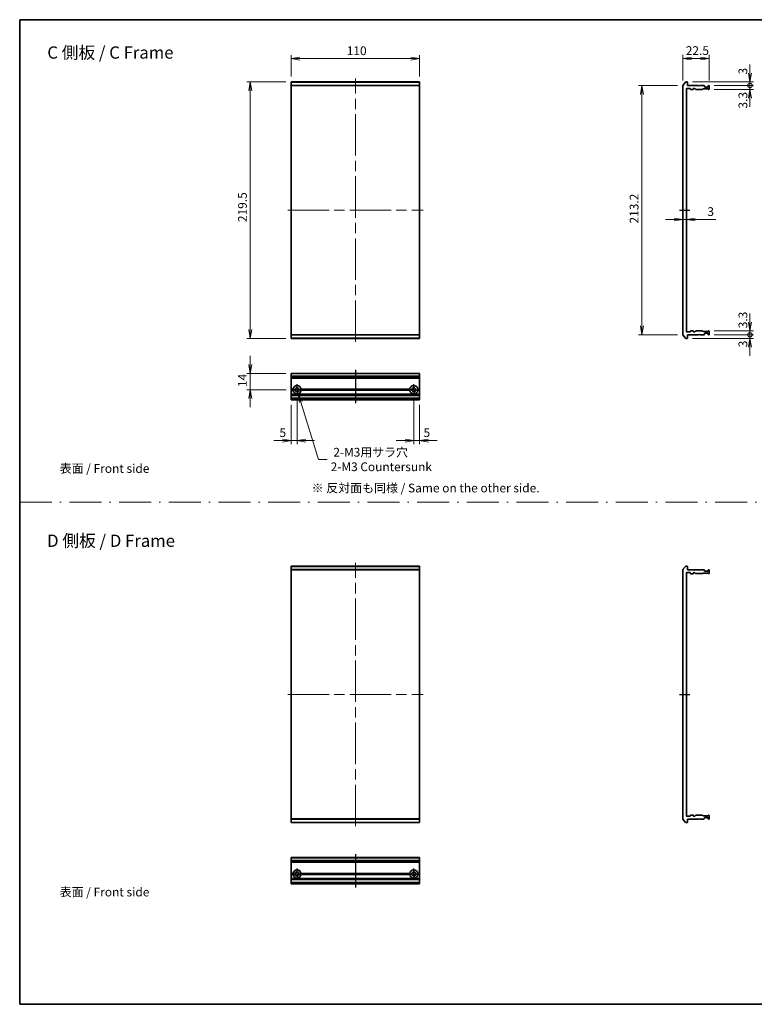
# Model space of a CAD drawing. Units: millimetres. Extents: x 87 to 11291, y 48 to 1874.
# Drawn here: x 4994 to 5624, y 48 to 891 of the extents above; entities that cross this region are included whole.
import ezdxf

# ---------------------------------------------------------------- set-up
doc = ezdxf.new("R2010")
doc.units = ezdxf.units.MM
doc.header["$LTSCALE"] = 6
for name, pattern in [('AM_ISO08W050', [18, 12, -1.5, 3, -1.5]), ('AM_ISO08W050x2', [9, 6, -0.75, 1.5, -0.75]), ('CHAIN', [0.3543, 0.2362, -0.0295, 0.0591, -0.0295]), ('DASH_DOT', [0.37, 0.24, -0.06, 0.01, -0.06])]:
    doc.linetypes.add(name, pattern=pattern)
doc.layers.get('Defpoints').update_dxf_attribs({"lineweight": 25})
for name, color, linetype, lineweight in [('AM_7', 4, 'AM_ISO08W050', 25), ('Border (ISO)', 7, 'Continuous', 35), ('Centerline (ISO)', 131, 'Continuous', 18), ('Dimension (ISO)', 7, 'Continuous', 18), ('Dimension (ISO) @ 1', 7, 'Continuous', 18), ('Sketch Geometry (ISO)', 7, 'Continuous', 18), ('Symbol (ISO)', 7, 'Continuous', 18), ('Visible (ISO)', 7, 'Continuous', 35), ('Visible Narrow (ISO)', 7, 'Continuous', 25)]:
    doc.layers.add(name, color=color, linetype=linetype, lineweight=lineweight)
doc.styles.add('Note Text (TK)', font='MS PGothic.ttf')
doc.dimstyles.new('Default - Method 1b (TK)', dxfattribs={"dimscale": 6, "dimtxt": 2.5, "dimasz": 2.5, "dimexe": 1, "dimexo": 1.5, "dimgap": 1, "dimtad": 1, "dimdsep": 46, "dimtxsty": 'Note Text (TK)', "dimblk": 'OPEN', "dimcen": 0.09, "dimdle": 5, "dimclrd": 100, "dimclre": 100, "dimclrt": 7, "dimadec": 1, "dimazin": 1, "dimtfac": 1, "dimtmove": 0, "dimatfit": 3, "dimldrblk": 'OPEN', "dimfxl": 1, "dimtolj": 1, "dimlwd": -1, "dimlwe": -1, "dimarcsym": 0})

# ---------------------------------------------------------------- blocks, each defined once
blk = doc.blocks.new('図面枠 tk図枠')
at = {"layer": 'Border (ISO)'}
for p, q in [((14.5, 289), (405.5, 289)), ((14.5, 289), (14.5, 8)), ((405.5, 289), (405.5, 8)), ((14.5, 8), (405.5, 8))]:
    blk.add_line(p, q, dxfattribs=at)
blk = doc.blocks.new('_Open')
at = {"color": 0, "linetype": 'ByBlock', "lineweight": -2}
for p, q in [((-1, 0.17), (0, 0)), ((-1, -0.17), (0, 0)), ((0, 0), (-1, 0))]:
    blk.add_line(p, q, dxfattribs=at)
blk = doc.blocks.new('*D145')
at = {"layer": 'Defpoints', "color": 0}
for p in [(5227.07, 837.67), (5192.07, 618.17), (5227.07, 618.17)]:
    blk.add_point(p, dxfattribs=at)
at = {"layer": 'Dimension (ISO)', "color": 100}
for p, q in [((5222.57, 837.67), (5189.07, 837.67)), ((5192.07, 830.17), (5192.07, 625.67)), ((5222.57, 618.17), (5189.07, 618.17))]:
    blk.add_line(p, q, dxfattribs=at)
at = {"layer": 'Dimension (ISO)', "color": 100, "xscale": 7.5, "yscale": 7.5, "zscale": 7.5}
for p, rotation in [((5192.07, 837.67), 90), ((5192.07, 618.17), 270)]:
    blk.add_blockref('_Open', p, dxfattribs=dict(at, rotation=rotation))
at = {"layer": 'Dimension (ISO)', "color": 7, "insert": (5185.32, 717.71), "char_height": 7.5, "attachment_point": 4, "rotation": 90, "style": 'Note Text (TK)'}
blk.add_mtext('\\A1;219.5', dxfattribs=at)
blk = doc.blocks.new('*D112')
at = {"layer": 'Defpoints', "color": 0}
for p in [(5337.07, 857.67), (5227.07, 837.78), (5337.07, 837.78)]:
    blk.add_point(p, dxfattribs=at)
at = {"layer": 'Dimension (ISO)', "color": 100}
for p, q in [((5227.07, 842.28), (5227.07, 860.67)), ((5337.07, 842.28), (5337.07, 860.67)), ((5234.57, 857.67), (5329.57, 857.67))]:
    blk.add_line(p, q, dxfattribs=at)
at = {"layer": 'Dimension (ISO)', "color": 100, "xscale": 7.5, "yscale": 7.5, "zscale": 7.5, "rotation": 180}
blk.add_blockref('_Open', (5227.07, 857.67), dxfattribs=at)
at = {"layer": 'Dimension (ISO)', "color": 100, "xscale": 7.5, "yscale": 7.5, "zscale": 7.5}
blk.add_blockref('_Open', (5337.07, 857.67), dxfattribs=at)
at = {"layer": 'Dimension (ISO)', "color": 7, "insert": (5274.65, 864.42), "char_height": 7.5, "attachment_point": 4, "style": 'Note Text (TK)'}
blk.add_mtext('\\A1;110', dxfattribs=at)
blk = doc.blocks.new('*D113')
at = {"layer": 'Defpoints', "color": 0}
for p in [(5585.06, 857.78), (5562.56, 834.56), (5585.06, 834.37)]:
    blk.add_point(p, dxfattribs=at)
at = {"layer": 'Dimension (ISO)', "color": 100}
for p, q in [((5562.56, 839.06), (5562.56, 860.78)), ((5585.06, 838.87), (5585.06, 860.78)), ((5570.06, 857.78), (5577.56, 857.78))]:
    blk.add_line(p, q, dxfattribs=at)
at = {"layer": 'Dimension (ISO)', "color": 100, "xscale": 7.5, "yscale": 7.5, "zscale": 7.5, "rotation": 180}
blk.add_blockref('_Open', (5562.56, 857.78), dxfattribs=at)
at = {"layer": 'Dimension (ISO)', "color": 100, "xscale": 7.5, "yscale": 7.5, "zscale": 7.5}
blk.add_blockref('_Open', (5585.06, 857.78), dxfattribs=at)
at = {"layer": 'Dimension (ISO)', "color": 7, "insert": (5565.07, 864.53), "char_height": 7.5, "attachment_point": 4, "style": 'Note Text (TK)'}
blk.add_mtext('\\A1;22.5', dxfattribs=at)
blk = doc.blocks.new('*D114')
at = {"layer": 'Defpoints', "color": 0}
for p in [(5562.56, 834.52), (5527.56, 621.32), (5562.56, 621.32)]:
    blk.add_point(p, dxfattribs=at)
at = {"layer": 'Dimension (ISO)', "color": 100}
for p, q in [((5558.06, 834.52), (5524.56, 834.52)), ((5527.56, 827.02), (5527.56, 628.82)), ((5558.06, 621.32), (5524.56, 621.32))]:
    blk.add_line(p, q, dxfattribs=at)
at = {"layer": 'Dimension (ISO)', "color": 100, "xscale": 7.5, "yscale": 7.5, "zscale": 7.5}
for p, rotation in [((5527.56, 834.52), 90), ((5527.56, 621.32), 270)]:
    blk.add_blockref('_Open', p, dxfattribs=dict(at, rotation=rotation))
at = {"layer": 'Dimension (ISO)', "color": 7, "insert": (5520.81, 716.46), "char_height": 7.5, "attachment_point": 4, "rotation": 90, "style": 'Note Text (TK)'}
blk.add_mtext('\\A1;213.2', dxfattribs=at)
blk = doc.blocks.new('*D115')
at = {"layer": 'Defpoints', "color": 0}
for p in [(5562.56, 719.93), (5565.56, 719.93), (5565.56, 719.28)]:
    blk.add_point(p, dxfattribs=at)
at = {"layer": 'Dimension (ISO)', "color": 100}
for p, q in [((5555.06, 719.93), (5547.56, 719.93)), ((5562.56, 719.93), (5565.56, 719.93)), ((5573.06, 719.93), (5590.9, 719.93))]:
    blk.add_line(p, q, dxfattribs=at)
at = {"layer": 'Dimension (ISO)', "color": 100, "xscale": 7.5, "yscale": 7.5, "zscale": 7.5}
blk.add_blockref('_Open', (5562.56, 719.93), dxfattribs=at)
at = {"layer": 'Dimension (ISO)', "color": 100, "xscale": 7.5, "yscale": 7.5, "zscale": 7.5, "rotation": 180}
blk.add_blockref('_Open', (5565.56, 719.93), dxfattribs=at)
at = {"layer": 'Dimension (ISO)', "color": 7, "insert": (5583.56, 726.68), "char_height": 7.5, "attachment_point": 4, "style": 'Note Text (TK)'}
blk.add_mtext('\\A1;3', dxfattribs=at)
blk = doc.blocks.new('_DotSmall')
at = {"color": 0, "linetype": 'ByBlock', "const_width": 0.5}
blk.add_lwpolyline([(-0.0625, 0, 1), (0.0625, 0, 1)], format="xyb", close=True, dxfattribs=at)
blk = doc.blocks.new('*D116')
at = {"layer": 'Defpoints', "color": 0}
for p in [(5566.26, 837.67), (5584.76, 834.67), (5620.06, 837.67)]:
    blk.add_point(p, dxfattribs=at)
at = {"layer": 'Dimension (ISO)', "color": 100}
for p, q in [((5620.06, 845.17), (5620.06, 852.67)), ((5570.76, 837.67), (5623.06, 837.67)), ((5589.26, 834.67), (5623.06, 834.67)), ((5620.06, 834.67), (5620.06, 837.67)), ((5620.06, 834.67), (5620.06, 827.17))]:
    blk.add_line(p, q, dxfattribs=at)
at = {"layer": 'Dimension (ISO)', "color": 100, "xscale": 7.5, "yscale": 7.5, "zscale": 7.5}
for name, p, rotation in [('_Open', (5620.06, 837.67), 270), ('_DotSmall', (5620.06, 834.67), 90)]:
    blk.add_blockref(name, p, dxfattribs=dict(at, rotation=rotation))
at = {"layer": 'Dimension (ISO)', "color": 7, "insert": (5614.01, 844.07), "char_height": 7.5, "attachment_point": 4, "rotation": 90, "style": 'Note Text (TK)'}
blk.add_mtext('\\A1;3', dxfattribs=at)
blk = doc.blocks.new('*D117')
at = {"layer": 'Defpoints', "color": 0}
for p in [(5584.76, 834.67), (5620.06, 834.67), (5584.76, 831.37)]:
    blk.add_point(p, dxfattribs=at)
at = {"layer": 'Dimension (ISO)', "color": 100}
for p, q in [((5589.26, 834.67), (5623.06, 834.67)), ((5620.06, 834.67), (5620.06, 842.17)), ((5620.06, 831.37), (5620.06, 834.67)), ((5589.26, 831.37), (5623.06, 831.37)), ((5620.06, 823.87), (5620.06, 816.37))]:
    blk.add_line(p, q, dxfattribs=at)
at = {"layer": 'Dimension (ISO)', "color": 100, "xscale": 7.5, "yscale": 7.5, "zscale": 7.5}
for name, p, rotation in [('_DotSmall', (5620.06, 834.67), 270), ('_Open', (5620.06, 831.37), 90)]:
    blk.add_blockref(name, p, dxfattribs=dict(at, rotation=rotation))
at = {"layer": 'Dimension (ISO)', "color": 7, "insert": (5614.01, 814.92), "char_height": 7.5, "attachment_point": 4, "rotation": 90, "style": 'Note Text (TK)'}
blk.add_mtext('\\A1;3.3', dxfattribs=at)
blk = doc.blocks.new('*D118')
at = {"layer": 'Defpoints', "color": 0}
for p in [(5566.26, 618.17), (5584.76, 621.17), (5620.06, 618.17)]:
    blk.add_point(p, dxfattribs=at)
at = {"layer": 'Dimension (ISO)', "color": 100}
for p, q in [((5620.06, 621.17), (5620.06, 628.67)), ((5570.76, 618.17), (5623.06, 618.17)), ((5589.26, 621.17), (5623.06, 621.17)), ((5620.06, 621.17), (5620.06, 618.17)), ((5620.06, 610.67), (5620.06, 603.17))]:
    blk.add_line(p, q, dxfattribs=at)
at = {"layer": 'Dimension (ISO)', "color": 100, "xscale": 7.5, "yscale": 7.5, "zscale": 7.5}
for name, p, rotation in [('_DotSmall', (5620.06, 621.17), 270), ('_Open', (5620.06, 618.17), 90)]:
    blk.add_blockref(name, p, dxfattribs=dict(at, rotation=rotation))
at = {"layer": 'Dimension (ISO)', "color": 7, "insert": (5614.01, 610.58), "char_height": 7.5, "attachment_point": 4, "rotation": 90, "style": 'Note Text (TK)'}
blk.add_mtext('\\A1;3', dxfattribs=at)
blk = doc.blocks.new('*D119')
at = {"layer": 'Defpoints', "color": 0}
for p in [(5584.76, 624.47), (5584.76, 621.17), (5620.06, 621.17)]:
    blk.add_point(p, dxfattribs=at)
at = {"layer": 'Dimension (ISO)', "color": 100}
for p, q in [((5620.06, 631.97), (5620.06, 639.47)), ((5589.26, 624.47), (5623.06, 624.47)), ((5620.06, 624.47), (5620.06, 621.17)), ((5589.26, 621.17), (5623.06, 621.17)), ((5620.06, 621.17), (5620.06, 613.67))]:
    blk.add_line(p, q, dxfattribs=at)
at = {"layer": 'Dimension (ISO)', "color": 100, "xscale": 7.5, "yscale": 7.5, "zscale": 7.5}
for name, p, rotation in [('_Open', (5620.06, 624.47), 270), ('_DotSmall', (5620.06, 621.17), 90)]:
    blk.add_blockref(name, p, dxfattribs=dict(at, rotation=rotation))
at = {"layer": 'Dimension (ISO)', "color": 7, "insert": (5614.01, 626.81), "char_height": 7.5, "attachment_point": 4, "rotation": 90, "style": 'Note Text (TK)'}
blk.add_mtext('\\A1;3.3', dxfattribs=at)
blk = doc.blocks.new('*D141')
at = {"layer": 'Defpoints', "color": 0}
for p in [(5227.07, 588.17), (5192.07, 574.17), (5227.37, 574.17)]:
    blk.add_point(p, dxfattribs=at)
at = {"layer": 'Dimension (ISO)', "color": 100}
for p, q in [((5192.07, 595.67), (5192.07, 603.17)), ((5222.57, 588.17), (5189.07, 588.17)), ((5192.07, 588.17), (5192.07, 574.17)), ((5222.87, 574.17), (5189.07, 574.17)), ((5192.07, 566.67), (5192.07, 559.17))]:
    blk.add_line(p, q, dxfattribs=at)
at = {"layer": 'Dimension (ISO)', "color": 100, "xscale": 7.5, "yscale": 7.5, "zscale": 7.5}
for p, rotation in [((5192.07, 588.17), 270), ((5192.07, 574.17), 90)]:
    blk.add_blockref('_Open', p, dxfattribs=dict(at, rotation=rotation))
at = {"layer": 'Dimension (ISO)', "color": 7, "insert": (5185.32, 576.46), "char_height": 7.5, "attachment_point": 4, "rotation": 90, "style": 'Note Text (TK)'}
blk.add_mtext('\\A1;14', dxfattribs=at)
blk = doc.blocks.new('*D142')
at = {"layer": 'Defpoints', "color": 0}
for p in [(5227.07, 565.67), (5232.07, 569.47), (5227.07, 530.67)]:
    blk.add_point(p, dxfattribs=at)
at = {"layer": 'Dimension (ISO)', "color": 100}
for p, q in [((5232.07, 564.97), (5232.07, 527.67)), ((5227.07, 561.17), (5227.07, 527.67)), ((5219.57, 530.67), (5212.07, 530.67)), ((5232.07, 530.67), (5227.07, 530.67)), ((5239.57, 530.67), (5247.07, 530.67))]:
    blk.add_line(p, q, dxfattribs=at)
at = {"layer": 'Dimension (ISO)', "color": 100, "xscale": 7.5, "yscale": 7.5, "zscale": 7.5}
blk.add_blockref('_Open', (5227.07, 530.67), dxfattribs=at)
at = {"layer": 'Dimension (ISO)', "color": 100, "xscale": 7.5, "yscale": 7.5, "zscale": 7.5, "rotation": 180}
blk.add_blockref('_Open', (5232.07, 530.67), dxfattribs=at)
at = {"layer": 'Dimension (ISO)', "color": 7, "insert": (5216.97, 537.42), "char_height": 7.5, "attachment_point": 4, "style": 'Note Text (TK)'}
blk.add_mtext('\\A1;5', dxfattribs=at)
blk = doc.blocks.new('*D143')
at = {"layer": 'Defpoints', "color": 0}
for p in [(5332.07, 569.47), (5337.07, 565.67), (5332.07, 530.67)]:
    blk.add_point(p, dxfattribs=at)
at = {"layer": 'Dimension (ISO)', "color": 100}
for p, q in [((5332.07, 564.97), (5332.07, 527.67)), ((5337.07, 561.17), (5337.07, 527.67)), ((5324.57, 530.67), (5317.07, 530.67)), ((5337.07, 530.67), (5332.07, 530.67)), ((5344.57, 530.67), (5352.07, 530.67))]:
    blk.add_line(p, q, dxfattribs=at)
at = {"layer": 'Dimension (ISO)', "color": 100, "xscale": 7.5, "yscale": 7.5, "zscale": 7.5}
blk.add_blockref('_Open', (5332.07, 530.67), dxfattribs=at)
at = {"layer": 'Dimension (ISO)', "color": 100, "xscale": 7.5, "yscale": 7.5, "zscale": 7.5, "rotation": 180}
blk.add_blockref('_Open', (5337.07, 530.67), dxfattribs=at)
at = {"layer": 'Dimension (ISO)', "color": 7, "insert": (5340.37, 537.42), "char_height": 7.5, "attachment_point": 4, "style": 'Note Text (TK)'}
blk.add_mtext('\\A1;5', dxfattribs=at)
blk = doc.blocks.new('*D144')
at = {"layer": 'Defpoints', "color": 0}
for p in [(5232.07, 574.17), (5233.1, 570.82)]:
    blk.add_point(p, dxfattribs=at)
at = {"layer": 'Dimension (ISO)', "color": 100}
for p, q in [((5250.39, 514.44), (5235.3, 563.65)), ((5257.89, 514.44), (5250.39, 514.44))]:
    blk.add_line(p, q, dxfattribs=at)
at = {"layer": 'Dimension (ISO)', "color": 100, "xscale": 7.5, "yscale": 7.5, "zscale": 7.5, "rotation": 107.0535228742561}
blk.add_blockref('_Open', (5233.1, 570.82), dxfattribs=at)
at = {"layer": 'Dimension (ISO)', "color": 7, "insert": (5260.89, 514.44), "char_height": 7.5, "attachment_point": 4, "style": 'Note Text (TK)'}
blk.add_mtext('\\A1; \\fＭＳ Ｐゴシック|b0|i0;{\\H7.4700;2-M3用サラ穴\\P}\\fＭＳ Ｐゴシック|b0|i0;{\\H7.4700;2-M3 Countersunk}', dxfattribs=at)

msp = doc.modelspace()

# ---------------------------------------------------------------- linework, layer by layer
at = {"layer": 'AM_7', "linetype": 'AM_ISO08W050x2'}
for p, q in [((5559.5553, 727.9208), (5568.5553, 727.9208)), ((5232.0697, 574.1708), (5227.3697, 574.1708)), ((5232.0697, 574.1708), (5232.0697, 578.8708)), ((5232.0697, 574.1708), (5236.7697, 574.1708)), ((5232.0697, 574.1708), (5232.0697, 569.4708)), ((5332.0697, 574.1708), (5327.3697, 574.1708)), ((5332.0697, 574.1708), (5332.0697, 578.8708)), ((5332.0697, 574.1708), (5336.7697, 574.1708)), ((5332.0697, 574.1708), (5332.0697, 569.4708)), ((5559.5553, 313.3157), (5568.5553, 313.3157)), ((5232.0697, 159.5657), (5232.0697, 164.2657)), ((5332.0697, 159.5657), (5332.0697, 164.2657)), ((5232.0697, 159.5657), (5227.3697, 159.5657)), ((5232.0697, 159.5657), (5236.7697, 159.5657)), ((5232.0697, 159.5657), (5232.0697, 154.8657)), ((5332.0697, 159.5657), (5327.3697, 159.5657)), ((5332.0697, 159.5657), (5336.7697, 159.5657)), ((5332.0697, 159.5657), (5332.0697, 154.8657))]:
    msp.add_line(p, q, dxfattribs=at)
at = {"layer": 'AM_7'}
for p, q in [((5282.0697, 591.1708), (5282.0697, 562.6708)), ((5282.0697, 176.5657), (5282.0697, 148.0657))]:
    msp.add_line(p, q, dxfattribs=at)
at = {"layer": 'Centerline (ISO)', "linetype": 'CHAIN', "ltscale": 25}
for p, q in [((5282.0697, 615.1708), (5282.0697, 840.6708)), ((5224.0697, 727.9208), (5340.0697, 727.9208)), ((5282.0697, 200.5657), (5282.0697, 426.0657)), ((5224.0697, 313.3157), (5340.0697, 313.3157))]:
    msp.add_line(p, q, dxfattribs=at)
at = {"layer": 'Sketch Geometry (ISO)', "color": 4, "linetype": 'DASH_DOT', "lineweight": 18, "ltscale": 19.164619}
msp.add_line((4994.5, 477.9208), (6164.5, 477.9208), dxfattribs=at)
at = {"layer": 'Visible (ISO)'}
for p, q in [((5227.0697, 837.5629), (5227.0697, 837.6708)), ((5337.0697, 837.6708), (5227.0697, 837.6708)), ((5227.0697, 837.5629), (5227.0697, 834.7543)), ((5227.0697, 834.5622), (5227.0697, 834.7543)), ((5337.0697, 837.6708), (5337.0697, 837.5629)), ((5337.0697, 834.7543), (5337.0697, 837.5629)), ((5337.0697, 834.7543), (5337.0697, 834.5622)), ((5562.6248, 834.7543), (5564.9653, 837.5629)), ((5566.2553, 837.6708), (5565.1958, 837.6708)), ((5566.5553, 834.6708), (5566.5553, 837.3708)), ((5576.0553, 834.6708), (5566.5553, 834.6708)), ((5576.5553, 834.1708), (5576.0553, 834.6708)), ((5577.0553, 834.6708), (5576.5553, 834.1708)), ((5580.431, 834.6708), (5577.0553, 834.6708)), ((5580.6431, 834.5829), (5580.9674, 834.2587)), ((5584.1431, 834.2587), (5584.4674, 834.5829)), ((5584.7553, 834.6708), (5584.6795, 834.6708)), ((5227.0697, 621.2794), (5227.0697, 834.5622)), ((5337.0697, 834.5622), (5337.0697, 621.2794)), ((5562.5553, 834.5622), (5562.5553, 621.2794)), ((5565.5553, 623.9708), (5565.5553, 831.8708)), ((5565.8553, 832.1708), (5568.7553, 832.1708)), ((5569.0553, 831.8708), (5569.0553, 831.4708)), ((5569.3553, 831.1708), (5571.2553, 831.1708)), ((5571.5553, 831.4708), (5571.5553, 831.8708)), ((5571.8553, 832.1708), (5572.681, 832.1708)), ((5573.5174, 831.4587), (5572.8931, 832.0829)), ((5573.7295, 831.3708), (5579.381, 831.3708)), ((5579.9174, 831.7829), (5579.5931, 831.4587)), ((5580.1295, 831.8708), (5583.631, 831.8708)), ((5581.0553, 833.6708), (5581.0553, 834.0465)), ((5583.7553, 833.3708), (5581.3553, 833.3708)), ((5584.1674, 831.4587), (5583.8431, 831.7829)), ((5584.0553, 834.0465), (5584.0553, 833.6708)), ((5584.3795, 831.3708), (5584.7553, 831.3708)), ((5585.0553, 831.6708), (5585.0553, 834.3708)), ((5569.0553, 624.3708), (5569.0553, 623.9708)), ((5571.2553, 624.6708), (5569.3553, 624.6708)), ((5571.5553, 623.9708), (5571.5553, 624.3708)), ((5572.8931, 623.7587), (5573.5174, 624.3829)), ((5579.381, 624.4708), (5573.7295, 624.4708)), ((5579.5931, 624.3829), (5579.9174, 624.0587)), ((5583.631, 623.9708), (5580.1295, 623.9708)), ((5583.8431, 624.0587), (5584.1674, 624.3829)), ((5584.3795, 624.4708), (5584.7553, 624.4708)), ((5585.0553, 621.4708), (5585.0553, 624.1708)), ((5227.0697, 621.0874), (5227.0697, 621.2794)), ((5227.0697, 621.0874), (5227.0697, 618.2788)), ((5227.0697, 618.1708), (5227.0697, 618.2788)), ((5227.0697, 618.1708), (5337.0697, 618.1708)), ((5337.0697, 621.2794), (5337.0697, 621.0874)), ((5337.0697, 618.2788), (5337.0697, 621.0874)), ((5337.0697, 618.2788), (5337.0697, 618.1708)), ((5564.9653, 618.2788), (5562.6248, 621.0874)), ((5565.1958, 618.1708), (5566.2553, 618.1708)), ((5568.7553, 623.6708), (5565.8553, 623.6708)), ((5566.5553, 618.4708), (5566.5553, 621.1708)), ((5566.5553, 621.1708), (5576.0553, 621.1708)), ((5572.681, 623.6708), (5571.8553, 623.6708)), ((5576.0553, 621.1708), (5576.5553, 621.6708)), ((5576.5553, 621.6708), (5577.0553, 621.1708)), ((5577.0553, 621.1708), (5580.431, 621.1708)), ((5580.9674, 621.5829), (5580.6431, 621.2587)), ((5581.0553, 621.7951), (5581.0553, 622.1708)), ((5581.3553, 622.4708), (5583.7553, 622.4708)), ((5584.0553, 622.1708), (5584.0553, 621.7951)), ((5584.4674, 621.2587), (5584.1431, 621.5829)), ((5584.6795, 621.1708), (5584.7553, 621.1708)), ((5227.0697, 588.1013), (5227.0697, 588.1708)), ((5337.0697, 588.1708), (5227.0697, 588.1708)), ((5227.0697, 588.1013), (5227.0697, 585.7608)), ((5227.0697, 585.5303), (5227.0697, 585.7608)), ((5227.0697, 584.4708), (5227.0697, 585.5303)), ((5227.0697, 584.1708), (5227.0697, 584.4708)), ((5227.0697, 584.1708), (5337.0697, 584.1708)), ((5227.0697, 574.6708), (5227.0697, 584.1708)), ((5337.0697, 588.1708), (5337.0697, 588.1013)), ((5337.0697, 585.7608), (5337.0697, 588.1013)), ((5337.0697, 585.7608), (5337.0697, 585.5303)), ((5337.0697, 585.5303), (5337.0697, 584.4708)), ((5337.0697, 584.4708), (5337.0697, 584.1708)), ((5337.0697, 584.1708), (5337.0697, 574.6708)), ((5227.0697, 574.1708), (5227.0697, 574.6708)), ((5227.0697, 574.6708), (5228.6056, 574.6708)), ((5227.0697, 573.6708), (5227.0697, 574.1708)), ((5229.0697, 574.1708), (5227.0697, 574.1708)), ((5227.0697, 570.2951), (5227.0697, 573.6708)), ((5228.6056, 573.6708), (5227.0697, 573.6708)), ((5329.0697, 574.1708), (5235.0697, 574.1708)), ((5235.5338, 574.6708), (5328.6056, 574.6708)), ((5328.6056, 573.6708), (5235.5338, 573.6708)), ((5337.0697, 574.1708), (5335.0697, 574.1708)), ((5335.5338, 574.6708), (5337.0697, 574.6708)), ((5337.0697, 573.6708), (5335.5338, 573.6708)), ((5337.0697, 574.6708), (5337.0697, 574.1708)), ((5337.0697, 574.1708), (5337.0697, 573.6708)), ((5337.0697, 573.6708), (5337.0697, 570.2951)), ((5227.0697, 570.0829), (5227.0697, 570.2951)), ((5227.0697, 570.0829), (5227.0697, 569.7587)), ((5227.0697, 569.6708), (5227.0697, 569.7587)), ((5227.0697, 569.6708), (5227.0697, 569.3708)), ((5227.0697, 569.6708), (5337.0697, 569.6708)), ((5227.0697, 566.9708), (5227.0697, 569.3708)), ((5227.0697, 566.9708), (5227.0697, 566.6708)), ((5227.0697, 566.5829), (5227.0697, 566.6708)), ((5337.0697, 566.6708), (5227.0697, 566.6708)), ((5227.0697, 566.5829), (5227.0697, 566.2587)), ((5227.0697, 566.0465), (5227.0697, 566.2587)), ((5227.0697, 565.9708), (5227.0697, 566.0465)), ((5227.0697, 565.6708), (5227.0697, 565.9708)), ((5227.0697, 565.6708), (5337.0697, 565.6708)), ((5337.0697, 570.2951), (5337.0697, 570.0829)), ((5337.0697, 569.7587), (5337.0697, 570.0829)), ((5337.0697, 569.7587), (5337.0697, 569.6708)), ((5337.0697, 569.3708), (5337.0697, 569.6708)), ((5337.0697, 569.3708), (5337.0697, 566.9708)), ((5337.0697, 566.6708), (5337.0697, 566.9708)), ((5337.0697, 566.6708), (5337.0697, 566.5829)), ((5337.0697, 566.2587), (5337.0697, 566.5829)), ((5337.0697, 566.2587), (5337.0697, 566.0465)), ((5337.0697, 566.0465), (5337.0697, 565.9708)), ((5337.0697, 565.9708), (5337.0697, 565.6708)), ((5227.0697, 422.9577), (5227.0697, 423.0657)), ((5337.0697, 423.0657), (5227.0697, 423.0657)), ((5227.0697, 422.9577), (5227.0697, 420.1491)), ((5337.0697, 423.0657), (5337.0697, 422.9577)), ((5337.0697, 420.1491), (5337.0697, 422.9577)), ((5562.6248, 420.1491), (5564.9653, 422.9577)), ((5566.2553, 423.0657), (5565.1958, 423.0657)), ((5566.5553, 420.0657), (5566.5553, 422.7657)), ((5227.0697, 419.9571), (5227.0697, 420.1491)), ((5227.0697, 206.6743), (5227.0697, 419.9571)), ((5337.0697, 420.1491), (5337.0697, 419.9571)), ((5337.0697, 419.9571), (5337.0697, 206.6743)), ((5562.5553, 419.9571), (5562.5553, 206.6743)), ((5565.5553, 209.3657), (5565.5553, 417.2657)), ((5565.8553, 417.5657), (5568.7553, 417.5657)), ((5576.0553, 420.0657), (5566.5553, 420.0657)), ((5569.0553, 417.2657), (5569.0553, 416.8657)), ((5569.3553, 416.5657), (5571.2553, 416.5657)), ((5571.5553, 416.8657), (5571.5553, 417.2657)), ((5571.8553, 417.5657), (5572.681, 417.5657)), ((5573.5174, 416.8535), (5572.8931, 417.4778)), ((5573.7295, 416.7657), (5579.381, 416.7657)), ((5576.5553, 419.5657), (5576.0553, 420.0657)), ((5577.0553, 420.0657), (5576.5553, 419.5657)), ((5580.431, 420.0657), (5577.0553, 420.0657)), ((5579.9174, 417.1778), (5579.5931, 416.8535)), ((5580.1295, 417.2657), (5583.631, 417.2657)), ((5580.6431, 419.9778), (5580.9674, 419.6535)), ((5581.0553, 419.0657), (5581.0553, 419.4414)), ((5583.7553, 418.7657), (5581.3553, 418.7657)), ((5584.1674, 416.8535), (5583.8431, 417.1778)), ((5584.0553, 419.4414), (5584.0553, 419.0657)), ((5584.1431, 419.6535), (5584.4674, 419.9778)), ((5584.3795, 416.7657), (5584.7553, 416.7657)), ((5584.7553, 420.0657), (5584.6795, 420.0657)), ((5585.0553, 417.0657), (5585.0553, 419.7657)), ((5227.0697, 206.4822), (5227.0697, 206.6743)), ((5227.0697, 206.4822), (5227.0697, 203.6736)), ((5227.0697, 203.5657), (5227.0697, 203.6736)), ((5227.0697, 203.5657), (5337.0697, 203.5657)), ((5337.0697, 206.6743), (5337.0697, 206.4822)), ((5337.0697, 203.6736), (5337.0697, 206.4822)), ((5337.0697, 203.6736), (5337.0697, 203.5657)), ((5564.9653, 203.6736), (5562.6248, 206.4822)), ((5565.1958, 203.5657), (5566.2553, 203.5657)), ((5568.7553, 209.0657), (5565.8553, 209.0657)), ((5566.5553, 203.8657), (5566.5553, 206.5657)), ((5566.5553, 206.5657), (5576.0553, 206.5657)), ((5569.0553, 209.7657), (5569.0553, 209.3657)), ((5571.2553, 210.0657), (5569.3553, 210.0657)), ((5571.5553, 209.3657), (5571.5553, 209.7657)), ((5572.681, 209.0657), (5571.8553, 209.0657)), ((5572.8931, 209.1535), (5573.5174, 209.7778)), ((5579.381, 209.8657), (5573.7295, 209.8657)), ((5576.0553, 206.5657), (5576.5553, 207.0657)), ((5576.5553, 207.0657), (5577.0553, 206.5657)), ((5577.0553, 206.5657), (5580.431, 206.5657)), ((5579.5931, 209.7778), (5579.9174, 209.4535)), ((5583.631, 209.3657), (5580.1295, 209.3657)), ((5580.9674, 206.9778), (5580.6431, 206.6535)), ((5581.0553, 207.1899), (5581.0553, 207.5657)), ((5581.3553, 207.8657), (5583.7553, 207.8657)), ((5583.8431, 209.4535), (5584.1674, 209.7778)), ((5584.0553, 207.5657), (5584.0553, 207.1899)), ((5584.4674, 206.6535), (5584.1431, 206.9778)), ((5584.3795, 209.8657), (5584.7553, 209.8657)), ((5584.6795, 206.5657), (5584.7553, 206.5657)), ((5585.0553, 206.8657), (5585.0553, 209.5657)), ((5227.0697, 173.4961), (5227.0697, 173.5657)), ((5337.0697, 173.5657), (5227.0697, 173.5657)), ((5227.0697, 173.4961), (5227.0697, 171.1556)), ((5227.0697, 170.9252), (5227.0697, 171.1556)), ((5227.0697, 169.8657), (5227.0697, 170.9252)), ((5227.0697, 169.5657), (5227.0697, 169.8657)), ((5227.0697, 169.5657), (5337.0697, 169.5657)), ((5227.0697, 160.0657), (5227.0697, 169.5657)), ((5337.0697, 173.5657), (5337.0697, 173.4961)), ((5337.0697, 171.1556), (5337.0697, 173.4961)), ((5337.0697, 171.1556), (5337.0697, 170.9252)), ((5337.0697, 170.9252), (5337.0697, 169.8657)), ((5337.0697, 169.8657), (5337.0697, 169.5657)), ((5337.0697, 169.5657), (5337.0697, 160.0657)), ((5227.0697, 159.5657), (5227.0697, 160.0657)), ((5227.0697, 160.0657), (5228.6056, 160.0657)), ((5227.0697, 159.0657), (5227.0697, 159.5657)), ((5229.0697, 159.5657), (5227.0697, 159.5657)), ((5227.0697, 155.6899), (5227.0697, 159.0657)), ((5228.6056, 159.0657), (5227.0697, 159.0657)), ((5227.0697, 155.4778), (5227.0697, 155.6899)), ((5227.0697, 155.4778), (5227.0697, 155.1535)), ((5227.0697, 155.0657), (5227.0697, 155.1535)), ((5227.0697, 155.0657), (5227.0697, 154.7657)), ((5227.0697, 155.0657), (5337.0697, 155.0657)), ((5227.0697, 152.3657), (5227.0697, 154.7657)), ((5227.0697, 152.3657), (5227.0697, 152.0657)), ((5227.0697, 151.9778), (5227.0697, 152.0657)), ((5337.0697, 152.0657), (5227.0697, 152.0657)), ((5227.0697, 151.9778), (5227.0697, 151.6535)), ((5329.0697, 159.5657), (5235.0697, 159.5657)), ((5235.5338, 160.0657), (5328.6056, 160.0657)), ((5328.6056, 159.0657), (5235.5338, 159.0657)), ((5337.0697, 159.5657), (5335.0697, 159.5657)), ((5335.5338, 160.0657), (5337.0697, 160.0657)), ((5337.0697, 159.0657), (5335.5338, 159.0657)), ((5337.0697, 160.0657), (5337.0697, 159.5657)), ((5337.0697, 159.5657), (5337.0697, 159.0657)), ((5337.0697, 159.0657), (5337.0697, 155.6899)), ((5337.0697, 155.6899), (5337.0697, 155.4778)), ((5337.0697, 155.1535), (5337.0697, 155.4778)), ((5337.0697, 155.1535), (5337.0697, 155.0657)), ((5337.0697, 154.7657), (5337.0697, 155.0657)), ((5337.0697, 154.7657), (5337.0697, 152.3657)), ((5337.0697, 152.0657), (5337.0697, 152.3657)), ((5337.0697, 152.0657), (5337.0697, 151.9778)), ((5337.0697, 151.6535), (5337.0697, 151.9778)), ((5227.0697, 151.4414), (5227.0697, 151.6535)), ((5227.0697, 151.3657), (5227.0697, 151.4414)), ((5227.0697, 151.0657), (5227.0697, 151.3657)), ((5227.0697, 151.0657), (5337.0697, 151.0657)), ((5337.0697, 151.6535), (5337.0697, 151.4414)), ((5337.0697, 151.4414), (5337.0697, 151.3657)), ((5337.0697, 151.3657), (5337.0697, 151.0657))]:
    msp.add_line(p, q, dxfattribs=at)
for centre in [(5232.0697, 574.1708), (5332.0697, 574.1708), (5232.0697, 159.5657), (5332.0697, 159.5657)]:
    msp.add_circle(centre, 1.7, dxfattribs=at)
for centre, radius, start, end in [((5562.8553, 834.5622), 0.3, 140.1944289, 180), ((5565.1958, 837.3708), 0.3, 90, 140.1944289), ((5566.2553, 837.3708), 0.3, 0, 90), ((5580.431, 834.3708), 0.3, 45, 90), ((5584.6795, 834.3708), 0.3, 90, 135), ((5584.7553, 834.3708), 0.3, 0, 90), ((5565.8553, 831.8708), 0.3, 90, 180), ((5568.7553, 831.8708), 0.3, 0, 90), ((5569.3553, 831.4708), 0.3, 180, 270), ((5571.2553, 831.4708), 0.3, 270, 0), ((5571.8553, 831.8708), 0.3, 90, 180), ((5572.681, 831.8708), 0.3, 45, 90), ((5573.7295, 831.6708), 0.3, 225, 270), ((5579.381, 831.6708), 0.3, 270, 315), ((5580.1295, 831.5708), 0.3, 90, 135), ((5580.7553, 834.0465), 0.3, 0, 45), ((5581.3553, 833.6708), 0.3, 180, 270), ((5583.631, 831.5708), 0.3, 45, 90), ((5583.7553, 833.6708), 0.3, 270, 0), ((5584.3553, 834.0465), 0.3, 135, 180), ((5584.3795, 831.6708), 0.3, 225, 270), ((5584.7553, 831.6708), 0.3, 270, 0), ((5565.8553, 623.9708), 0.3, 180, 270), ((5568.7553, 623.9708), 0.3, 270, 0), ((5569.3553, 624.3708), 0.3, 90, 180), ((5571.2553, 624.3708), 0.3, 0, 90), ((5571.8553, 623.9708), 0.3, 180, 270), ((5573.7295, 624.1708), 0.3, 90, 135), ((5579.381, 624.1708), 0.3, 45, 90), ((5580.1295, 624.2708), 0.3, 225, 270), ((5583.631, 624.2708), 0.3, 270, 315), ((5584.3795, 624.1708), 0.3, 90, 135), ((5584.7553, 624.1708), 0.3, 0, 90), ((5562.8553, 621.2794), 0.3, 180, 219.8055711), ((5565.1958, 618.4708), 0.3, 219.8055711, 270), ((5566.2553, 618.4708), 0.3, 270, 0), ((5572.681, 623.9708), 0.3, 270, 315), ((5580.431, 621.4708), 0.3, 270, 315), ((5580.7553, 621.7951), 0.3, 315, 0), ((5581.3553, 622.1708), 0.3, 90, 180), ((5583.7553, 622.1708), 0.3, 0, 90), ((5584.3553, 621.7951), 0.3, 180, 225), ((5584.6795, 621.4708), 0.3, 225, 270), ((5584.7553, 621.4708), 0.3, 270, 0), ((5232.0697, 574.1708), 3.5, 8.2132107, 171.7867893), ((5232.0697, 574.1708), 3.5, 188.2132107, 351.7867893), ((5332.0697, 574.1708), 3.5, 8.2132107, 171.7867893), ((5332.0697, 574.1708), 3.5, 188.2132107, 351.7867893), ((5565.1958, 422.7657), 0.3, 90, 140.1944289), ((5566.2553, 422.7657), 0.3, 0, 90), ((5562.8553, 419.9571), 0.3, 140.1944289, 180), ((5565.8553, 417.2657), 0.3, 90, 180), ((5568.7553, 417.2657), 0.3, 0, 90), ((5569.3553, 416.8657), 0.3, 180, 270), ((5571.2553, 416.8657), 0.3, 270, 0), ((5571.8553, 417.2657), 0.3, 90, 180), ((5572.681, 417.2657), 0.3, 45, 90), ((5573.7295, 417.0657), 0.3, 225, 270), ((5579.381, 417.0657), 0.3, 270, 315), ((5580.1295, 416.9657), 0.3, 90, 135), ((5580.431, 419.7657), 0.3, 45, 90), ((5580.7553, 419.4414), 0.3, 0, 45), ((5581.3553, 419.0657), 0.3, 180, 270), ((5583.631, 416.9657), 0.3, 45, 90), ((5583.7553, 419.0657), 0.3, 270, 0), ((5584.3553, 419.4414), 0.3, 135, 180), ((5584.3795, 417.0657), 0.3, 225, 270), ((5584.6795, 419.7657), 0.3, 90, 135), ((5584.7553, 419.7657), 0.3, 0, 90), ((5584.7553, 417.0657), 0.3, 270, 0), ((5562.8553, 206.6743), 0.3, 180, 219.8055711), ((5565.1958, 203.8657), 0.3, 219.8055711, 270), ((5565.8553, 209.3657), 0.3, 180, 270), ((5566.2553, 203.8657), 0.3, 270, 0), ((5568.7553, 209.3657), 0.3, 270, 0), ((5569.3553, 209.7657), 0.3, 90, 180), ((5571.2553, 209.7657), 0.3, 0, 90), ((5571.8553, 209.3657), 0.3, 180, 270), ((5572.681, 209.3657), 0.3, 270, 315), ((5573.7295, 209.5657), 0.3, 90, 135), ((5579.381, 209.5657), 0.3, 45, 90), ((5580.1295, 209.6657), 0.3, 225, 270), ((5580.431, 206.8657), 0.3, 270, 315), ((5580.7553, 207.1899), 0.3, 315, 0), ((5581.3553, 207.5657), 0.3, 90, 180), ((5583.631, 209.6657), 0.3, 270, 315), ((5583.7553, 207.5657), 0.3, 0, 90), ((5584.3553, 207.1899), 0.3, 180, 225), ((5584.3795, 209.5657), 0.3, 90, 135), ((5584.6795, 206.8657), 0.3, 225, 270), ((5584.7553, 209.5657), 0.3, 0, 90), ((5584.7553, 206.8657), 0.3, 270, 0), ((5232.0697, 159.5657), 3.5, 8.2132107, 171.7867893), ((5332.0697, 159.5657), 3.5, 8.2132107, 171.7867893), ((5232.0697, 159.5657), 3.5, 188.2132107, 351.7867893), ((5332.0697, 159.5657), 3.5, 188.2132107, 351.7867893)]:
    msp.add_arc(centre, radius, start, end, dxfattribs=at)
for points in [[(5229.0697, 574.1708), (5228.8376, 574.4029), (5228.6056, 574.6708)], [(5228.6056, 573.6708), (5228.8376, 573.9388), (5229.0697, 574.1708)], [(5235.5338, 574.6708), (5235.3017, 574.4029), (5235.0697, 574.1708)], [(5235.0697, 574.1708), (5235.3017, 573.9388), (5235.5338, 573.6708)], [(5329.0697, 574.1708), (5328.8376, 574.4029), (5328.6056, 574.6708)], [(5328.6056, 573.6708), (5328.8376, 573.9388), (5329.0697, 574.1708)], [(5335.5338, 574.6708), (5335.3017, 574.4029), (5335.0697, 574.1708)], [(5335.0697, 574.1708), (5335.3017, 573.9388), (5335.5338, 573.6708)], [(5229.0697, 159.5657), (5228.8376, 159.7977), (5228.6056, 160.0657)], [(5228.6056, 159.0657), (5228.8376, 159.3336), (5229.0697, 159.5657)], [(5235.5338, 160.0657), (5235.3017, 159.7977), (5235.0697, 159.5657)], [(5235.0697, 159.5657), (5235.3017, 159.3336), (5235.5338, 159.0657)], [(5329.0697, 159.5657), (5328.8376, 159.7977), (5328.6056, 160.0657)], [(5328.6056, 159.0657), (5328.8376, 159.3336), (5329.0697, 159.5657)], [(5335.5338, 160.0657), (5335.3017, 159.7977), (5335.0697, 159.5657)], [(5335.0697, 159.5657), (5335.3017, 159.3336), (5335.5338, 159.0657)]]:
    msp.add_open_spline(points, degree=2, dxfattribs=at)
at = {"layer": 'Visible Narrow (ISO)'}
for p, q in [((5227.0697, 837.5629), (5337.0697, 837.5629)), ((5337.0697, 834.7543), (5227.0697, 834.7543)), ((5227.0697, 834.5622), (5337.0697, 834.5622)), ((5337.0697, 621.2794), (5227.0697, 621.2794)), ((5227.0697, 621.0874), (5337.0697, 621.0874)), ((5337.0697, 618.2788), (5227.0697, 618.2788)), ((5227.0697, 588.1013), (5337.0697, 588.1013)), ((5337.0697, 585.7608), (5227.0697, 585.7608)), ((5227.0697, 585.5303), (5337.0697, 585.5303)), ((5337.0697, 584.4708), (5227.0697, 584.4708)), ((5337.0697, 570.2951), (5227.0697, 570.2951)), ((5227.0697, 570.0829), (5337.0697, 570.0829)), ((5337.0697, 569.7587), (5227.0697, 569.7587)), ((5227.0697, 569.3708), (5337.0697, 569.3708)), ((5337.0697, 566.9708), (5227.0697, 566.9708)), ((5227.0697, 566.5829), (5337.0697, 566.5829)), ((5337.0697, 566.2587), (5227.0697, 566.2587)), ((5227.0697, 566.0465), (5337.0697, 566.0465)), ((5337.0697, 565.9708), (5227.0697, 565.9708)), ((5227.0697, 422.9577), (5337.0697, 422.9577)), ((5337.0697, 420.1491), (5227.0697, 420.1491)), ((5227.0697, 419.9571), (5337.0697, 419.9571)), ((5337.0697, 206.6743), (5227.0697, 206.6743)), ((5227.0697, 206.4822), (5337.0697, 206.4822)), ((5337.0697, 203.6736), (5227.0697, 203.6736)), ((5227.0697, 173.4961), (5337.0697, 173.4961)), ((5337.0697, 171.1556), (5227.0697, 171.1556)), ((5227.0697, 170.9252), (5337.0697, 170.9252)), ((5337.0697, 169.8657), (5227.0697, 169.8657)), ((5337.0697, 155.6899), (5227.0697, 155.6899)), ((5227.0697, 155.4778), (5337.0697, 155.4778)), ((5337.0697, 155.1535), (5227.0697, 155.1535)), ((5227.0697, 154.7657), (5337.0697, 154.7657)), ((5337.0697, 152.3657), (5227.0697, 152.3657)), ((5227.0697, 151.9778), (5337.0697, 151.9778)), ((5337.0697, 151.6535), (5227.0697, 151.6535)), ((5227.0697, 151.4414), (5337.0697, 151.4414)), ((5337.0697, 151.3657), (5227.0697, 151.3657))]:
    msp.add_line(p, q, dxfattribs=at)

# ---------------------------------------------------------------- block references
at = {"xscale": 3, "yscale": 3, "zscale": 3}
msp.add_blockref('図面枠 tk図枠', (4951, 24), dxfattribs=at)

# ---------------------------------------------------------------- texts
at = {"layer": 'Symbol (ISO)', "color": 7, "attachment_point": 4, "line_spacing_factor": 1.5, "style": 'Note Text (TK)'}
for s, insert, char_height in [('\\fＭＳ Ｐゴシック|b0|i0;{\\H10.5000;C 側板 / C Frame}', (5018.1567, 862.8868), 10.5), ('\\fＭＳ Ｐゴシック|b0|i0;表面 / Front side', (5028.7342, 506.762), 7.5), ('\\fＭＳ Ｐゴシック|b0|i0;{\\H10.5000;D 側板 / D Frame}', (5017.9721, 444.9124), 10.5), ('\\fＭＳ Ｐゴシック|b0|i0;表面 / Front side', (5028.7342, 144.1355), 7.5)]:
    msp.add_mtext(s, dxfattribs=dict(at, insert=insert, char_height=char_height))
at = {"layer": 'Symbol (ISO)', "color": 7, "insert": (5244.6199, 490.0477), "char_height": 7.5, "width": 204.210534, "attachment_point": 4, "line_spacing_factor": 1.5, "style": 'Note Text (TK)'}
msp.add_mtext('\\fＭＳ Ｐゴシック|b0|i0;※ 反対面も同様 / Same on the other side.', dxfattribs=at)

# ---------------------------------------------------------------- dimensions: what is measured, and where the dimension line sits
at = {"layer": 'Dimension (ISO) @ 1', "color": 100}
for base, p1, p2, angle, override, picture, middle in [((5337.0697, 857.6708), (5227.0697, 837.7788), (5337.0697, 837.7788), 180, {"dimscale": 1, "dimtxt": 7.5, "dimasz": 7.5, "dimexe": 3, "dimexo": 4.5, "dimgap": 3, "dimcen": 0.27, "dimtix": 0, "dimtofl": 0, "dimtmove": 0, "dimatfit": 1}, '*D112', (5282.0697, 857.6708)), ((5585.0553, 857.7788), (5562.5553, 834.5622), (5585.0553, 834.3708), 180, {"dimscale": 1, "dimtxt": 7.5, "dimasz": 7.5, "dimexe": 3, "dimexo": 4.5, "dimgap": 3, "dimcen": 0.27, "dimtix": 0, "dimtofl": 0, "dimtmove": 0, "dimatfit": 1}, '*D113', (5573.8053, 857.7788)), ((5620.0553, 837.6708), (5584.7553, 834.6708), (5566.2553, 837.6708), 270, {"dimscale": 1, "dimtxt": 7.5, "dimasz": 7.5, "dimexe": 3, "dimexo": 4.5, "dimgap": 3, "dimblk1": 'DotSmall', "dimsah": 1, "dimcen": 0.27, "dimdle": 0, "dimtix": 0, "dimtofl": 1, "dimtmove": 1, "dimatfit": 1}, '*D116', (5620.7553, 846.2401)), ((5192.0697, 618.1708), (5227.0697, 837.6708), (5227.0697, 618.1708), 270, {"dimscale": 1, "dimtxt": 7.5, "dimasz": 7.5, "dimexe": 3, "dimexo": 4.5, "dimgap": 3, "dimcen": 0.27, "dimtix": 0, "dimtofl": 0, "dimtmove": 0, "dimatfit": 1}, '*D145', (5192.0697, 729.1694)), ((5620.0553, 834.6708), (5584.7553, 831.3708), (5584.7553, 834.6708), 270, {"dimscale": 1, "dimtxt": 7.5, "dimasz": 7.5, "dimexe": 3, "dimexo": 4.5, "dimgap": 3, "dimblk2": 'DotSmall', "dimsah": 1, "dimcen": 0.27, "dimdle": 0, "dimtix": 0, "dimtofl": 1, "dimtmove": 1, "dimatfit": 1}, '*D117', (5620.7553, 820.9321)), ((5527.5553, 621.3208), (5562.5553, 834.5208), (5562.5553, 621.3208), 90, {"dimscale": 1, "dimtxt": 7.5, "dimasz": 7.5, "dimexe": 3, "dimexo": 4.5, "dimgap": 3, "dimcen": 0.27, "dimtix": 0, "dimtofl": 0, "dimtmove": 0, "dimatfit": 1}, '*D114', (5527.5553, 727.9208)), ((5565.5553, 719.9309), (5562.5553, 719.9309), (5565.5553, 719.2761), 180, {"dimscale": 1, "dimtxt": 7.5, "dimasz": 7.5, "dimexe": 3, "dimexo": 4.5, "dimgap": 3, "dimcen": 0.27, "dimse1": 1, "dimse2": 1, "dimtix": 0, "dimtofl": 1, "dimtmove": 0, "dimatfit": 1}, '*D115', (5585.7286, 719.9309)), ((5620.0553, 621.1708), (5584.7553, 624.4708), (5584.7553, 621.1708), 90, {"dimscale": 1, "dimtxt": 7.5, "dimasz": 7.5, "dimexe": 3, "dimexo": 4.5, "dimgap": 3, "dimblk2": 'DotSmall', "dimsah": 1, "dimcen": 0.27, "dimdle": 0, "dimtix": 0, "dimtofl": 1, "dimtmove": 1, "dimatfit": 1}, '*D119', (5620.7553, 632.8184)), ((5620.0553, 618.1708), (5584.7553, 621.1708), (5566.2553, 618.1708), 90, {"dimscale": 1, "dimtxt": 7.5, "dimasz": 7.5, "dimexe": 3, "dimexo": 4.5, "dimgap": 3, "dimblk1": 'DotSmall', "dimsah": 1, "dimcen": 0.27, "dimdle": 0, "dimtix": 0, "dimtofl": 1, "dimtmove": 1, "dimatfit": 1}, '*D118', (5620.7553, 612.7488)), ((5192.0697, 574.1708), (5227.0697, 588.1708), (5227.3697, 574.1708), 90, {"dimscale": 1, "dimtxt": 7.5, "dimasz": 7.5, "dimexe": 3, "dimexo": 4.5, "dimgap": 3, "dimcen": 0.27, "dimtix": 0, "dimtofl": 1, "dimtmove": 0, "dimatfit": 1}, '*D141', (5192.0697, 581.1708)), ((5227.0697, 530.6708), (5232.0697, 569.4708), (5227.0697, 565.6708), 180, {"dimscale": 1, "dimtxt": 7.5, "dimasz": 7.5, "dimexe": 3, "dimexo": 4.5, "dimgap": 3, "dimcen": 0.27, "dimtix": 0, "dimtofl": 1, "dimtmove": 1, "dimatfit": 1}, '*D142', (5219.1453, 530.6708)), ((5332.0697, 530.6708), (5337.0697, 565.6708), (5332.0697, 569.4708), 180, {"dimscale": 1, "dimtxt": 7.5, "dimasz": 7.5, "dimexe": 3, "dimexo": 4.5, "dimgap": 3, "dimcen": 0.27, "dimtix": 0, "dimtofl": 1, "dimtmove": 1, "dimatfit": 1}, '*D143', (5342.5444, 530.6708))]:
    dim = msp.add_linear_dim(base=base, p1=p1, p2=p2, angle=angle, dimstyle='Default - Method 1b (TK)', override=override, dxfattribs=at)
    dim.commit()
    dim.dimension.update_dxf_attribs({"geometry": picture, "text_midpoint": middle, "dimtype": 128})
dim = msp.add_radius_dim(center=(5232.0697, 574.1708), mpoint=(5233.0961, 570.8247), text=' \\fＭＳ Ｐゴシック|b0|i0;{\\H7.4700;2-M3用サラ穴\\P}\\fＭＳ Ｐゴシック|b0|i0;{\\H7.4700;2-M3 Countersunk}', dimstyle='Default - Method 1b (TK)', override={"dimscale": 1, "dimtxt": 7.5, "dimasz": 7.5, "dimexe": 3, "dimexo": 4.5, "dimgap": 3, "dimtad": 0, "dimtih": 1, "dimtoh": 1, "dimlfac": 1, "dimcen": 0, "dimtix": 0, "dimtofl": 0, "dimtmove": 0, "dimatfit": 3}, dxfattribs=at)
dim.commit()
dim.dimension.update_dxf_attribs({"geometry": '*D144', "text_midpoint": (5303.1459, 514.4354), "dimtype": 132})

doc.saveas('drawing.dxf')
